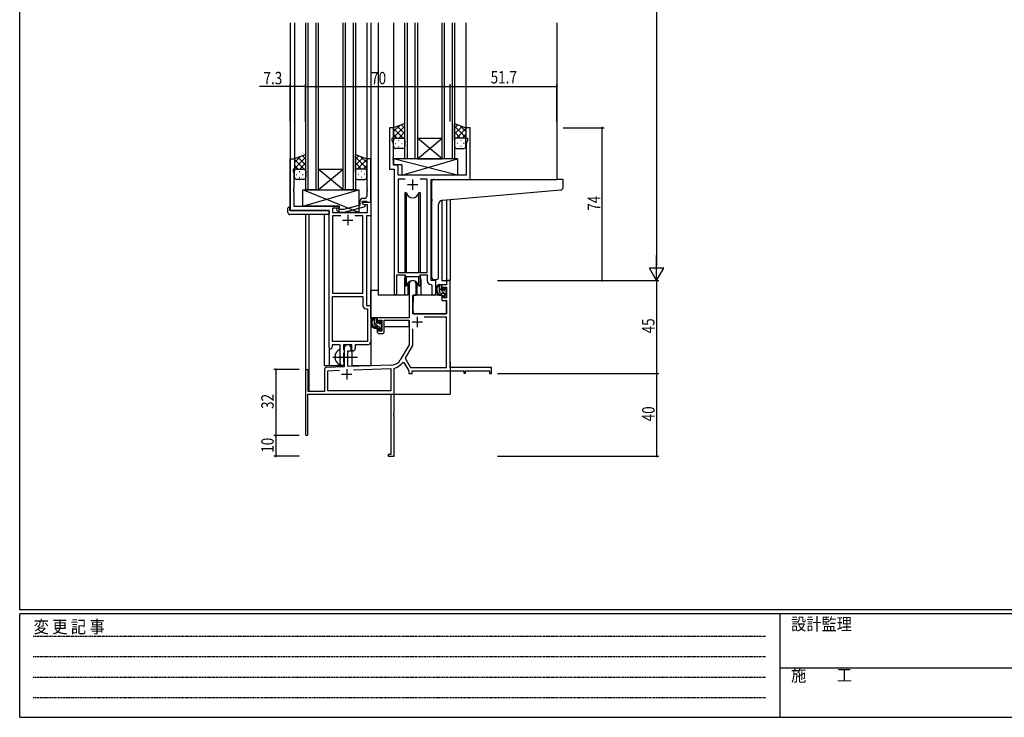
# Model space of a CAD drawing. Extents: x 0 to 1133, y 0 to 806.
# Drawn here: x 4 to 481, y 0 to 338 of the extents above; entities that cross this region are included whole.
import ezdxf

# ---------------------------------------------------------------- set-up
doc = ezdxf.new("R2010")
doc.units = 0
doc.linetypes.add('HIDDEN', pattern=[0.375, 0.25, -0.125])
doc.linetypes.add('YCENTER_1', pattern=[13, 10, -1, 1, -1])
for name, color, linetype in [('YKK_11', 7, 'CONTINUOUS'), ('YKK_12', 2, 'CONTINUOUS'), ('YKK_13', 4, 'CONTINUOUS'), ('YKK_D', 6, 'CONTINUOUS'), ('YKK_ZWAK', 7, 'CONTINUOUS')]:
    doc.layers.add(name, color=color, linetype=linetype)
doc.styles.get("Standard").update_dxf_attribs({"font": 'ROMANS.SHX', "bigfont": 'EXTFONT.SHX'})
doc.styles.add('YKK_OSSTYLE1', font='romans.shx', dxfattribs={"width": 0.9, "bigfont": 'EXTFONT.SHX'})

# ---------------------------------------------------------------- blocks, each defined once
blk = doc.blocks.new('A201')
at = {"layer": 'YKK_ZWAK', "color": 254, "linetype": 'Continuous'}
for p, q in [((21, 35), (21, 410)), ((571, 35), (21, 35)), ((544, 34), (21, 34)), ((21, 9), (21, 34)), ((205, 34), (205, 9)), ((21, 9), (544, 9))]:
    blk.add_line(p, q, dxfattribs=at)
at = {"layer": 'YKK_ZWAK', "color": 131, "linetype": 'HIDDEN'}
for p, q in [((24.28, 28.63), (201.57, 28.63)), ((24.28, 23.68), (201.57, 23.68)), ((24.28, 18.74), (201.57, 18.74)), ((24.28, 13.79), (201.57, 13.79))]:
    blk.add_line(p, q, dxfattribs=at)
at = {"layer": 'YKK_ZWAK', "color": 131, "linetype": 'Continuous'}
blk.add_line((205, 21), (297, 21), dxfattribs=at)
at = {"layer": 'YKK_ZWAK', "color": 131, "linetype": 'Continuous', "style": 'YKK_OSSTYLE1', "width": 0.9}
for s, p in [('設計監理', (207.69, 30.05)), ('変 更 記 事', (24.37, 29.39)), ('施\u3000\u3000工', (207.69, 17.68))]:
    blk.add_text(s, height=3, dxfattribs=at).set_placement(p)

msp = doc.modelspace()

# ---------------------------------------------------------------- linework, layer by layer
at = {"layer": 'YKK_11', "color": 0, "linetype": 'ByBlock', "ltscale": 0.5}
for p, q in [((183, 285.28), (183, 265.28)), ((185, 285.28), (183, 285.28)), ((185, 280.28), (185, 285.28)), ((220, 285.28), (220, 280.28)), ((222, 285.28), (220, 285.28)), ((222, 260.28), (222, 285.28)), ((184.3, 279.28), (184.3, 280.28)), ((184.3, 280.28), (185, 280.28)), ((184.93, 277.55), (184.3, 279.28)), ((184.93, 271.24), (184.93, 277.55)), ((220, 280.28), (220.7, 280.28)), ((220.7, 279.28), (220.07, 277.55)), ((220.07, 277.55), (220.07, 262.28)), ((220.7, 280.28), (220.7, 279.28)), ((135, 245.28), (135, 270.28)), ((135, 270.28), (137, 270.28)), ((137, 270.28), (137, 265.28)), ((172, 270.28), (172, 256.24)), ((174, 270.28), (172, 270.28)), ((174, 249.28), (174, 270.28)), ((184.81, 271.06), (184.93, 271.24)), ((184.81, 270.51), (184.81, 271.06)), ((184.93, 270.33), (184.81, 270.51)), ((184.81, 270.06), (184.93, 270.24)), ((184.81, 269.51), (184.81, 270.06)), ((184.93, 269.33), (184.81, 269.51)), ((184.93, 270.24), (184.93, 270.33)), ((184.93, 267.21), (184.93, 269.33)), ((186.13, 267.21), (184.93, 267.21)), ((137, 265.28), (136.3, 265.28)), ((136.3, 265.28), (136.3, 264.28)), ((136.3, 264.28), (136.63, 263.38)), ((136.63, 263.38), (136.63, 256.24)), ((183, 265.28), (185.2, 265.28)), ((185.2, 265.28), (185.2, 204.93)), ((187.13, 262.28), (187.13, 266.21)), ((220.07, 262.28), (187.13, 262.28)), ((187.13, 260.35), (187.13, 215.28)), ((190.61, 260.35), (187.13, 260.35)), ((190.61, 260.35), (187.13, 260.35)), ((201.27, 260.35), (197.78, 260.35)), ((201.27, 215.28), (201.27, 260.35)), ((203.2, 211.28), (203.2, 260.28)), ((203.2, 260.28), (222, 260.28)), ((136.63, 256.24), (136.51, 256.06)), ((136.51, 256.06), (136.51, 255.51)), ((136.51, 255.51), (136.63, 255.33)), ((136.63, 255.24), (136.51, 255.06)), ((136.51, 255.06), (136.51, 254.51)), ((136.51, 254.51), (136.63, 254.33)), ((136.63, 255.33), (136.63, 255.24)), ((136.63, 254.33), (136.63, 247.28)), ((172, 256.24), (172.12, 256.06)), ((172.12, 255.51), (172, 255.33)), ((172, 255.33), (172, 255.24)), ((172, 255.24), (172.12, 255.06)), ((172.12, 254.51), (172, 254.33)), ((172, 254.33), (172, 252.08)), ((172.12, 256.06), (172.12, 255.51)), ((172.12, 255.06), (172.12, 254.51)), ((168.7, 249.58), (168.7, 247.76)), ((170, 248.48), (170, 249.78)), ((170, 249.78), (171.8, 249.78)), ((170, 249.28), (174, 249.28)), ((170, 248.48), (170, 249.28)), ((170.86, 247.98), (170, 248.48)), ((171.2, 247.79), (170, 248.48)), ((171, 251.08), (170.2, 251.08)), ((172.37, 247.98), (170.86, 247.98)), ((171.8, 249.78), (172, 249.58)), ((172, 249.58), (172.3, 249.28)), ((172.3, 249.28), (174, 249.28)), ((172.37, 244.28), (172.37, 247.98)), ((174, 249.28), (174, 242.65)), ((153.8, 245.28), (135, 245.28)), ((136.63, 247.28), (158.6, 247.28)), ((153.8, 179.03), (153.8, 245.28)), ((158.6, 246.28), (155.43, 246.28)), ((155.43, 246.28), (155.43, 244.28)), ((155.43, 244.28), (172.37, 244.28)), ((157.47, 245.26), (158.25, 244.48)), ((158.25, 244.48), (161.09, 244.48)), ((158.74, 245.68), (158.32, 246.11)), ((158.6, 247.28), (158.6, 246.28)), ((160.93, 245.68), (158.74, 245.68)), ((168.7, 247.76), (160.93, 245.68)), ((161.09, 244.48), (171.2, 247.19)), ((171.2, 247.19), (171.2, 247.79)), ((155.43, 242.65), (155.43, 205.28)), ((159.45, 242.65), (155.43, 242.65)), ((159.45, 242.65), (155.43, 242.65)), ((170.17, 242.65), (166.15, 242.65)), ((170.17, 205.28), (170.17, 242.65)), ((171.8, 242.65), (171.8, 199.28)), ((174, 242.65), (171.8, 242.65)), ((187.13, 215.28), (201.27, 215.28)), ((186.5, 204.93), (186.5, 214.08)), ((186.5, 214.08), (190.2, 214.08)), ((190.2, 214.08), (190.93, 213.35)), ((190.93, 213.35), (197.47, 213.35)), ((197.47, 213.35), (198.2, 214.08)), ((198.2, 214.08), (201.27, 214.08)), ((201.27, 214.08), (201.27, 211.35)), ((205.4, 211.28), (203.2, 211.28)), ((205.4, 205.25), (205.4, 211.28)), ((155.43, 205.28), (170.17, 205.28)), ((203.18, 209.36), (203.47, 209.06)), ((203.47, 209.06), (203.47, 205.25)), ((155.43, 181.91), (155.43, 203.65)), ((155.43, 181.91), (155.43, 203.65)), ((155.43, 203.65), (170.17, 203.65)), ((170.17, 203.65), (170.17, 199.15)), ((171.67, 197.65), (172.37, 197.65)), ((171.8, 199.28), (174, 199.28)), ((172.37, 197.65), (172.37, 181.91)), ((174, 199.28), (174, 181.78)), ((172.37, 181.91), (155.43, 181.91)), ((159.1, 180.28), (155.3, 180.28)), ((155.3, 180.28), (155.3, 179.03)), ((159.1, 174.95), (159.1, 180.28)), ((160.73, 180.28), (160.73, 177.97)), ((164.8, 180.28), (160.73, 180.28)), ((160.73, 177.97), (160.87, 177.77)), ((160.87, 177.77), (161.1, 177.48)), ((161.1, 176.58), (160.87, 176.29)), ((161.1, 177.48), (161.1, 176.58)), ((164.8, 177.28), (164.8, 180.28)), ((165.43, 177.28), (164.8, 177.28)), ((172.5, 180.28), (166.43, 180.28)), ((166.43, 180.28), (166.43, 178.28)), ((159.24, 174.76), (159.1, 174.95)), ((159.1, 173.61), (159.24, 173.8)), ((159.1, 171.28), (159.1, 173.61)), ((159.24, 173.8), (159.24, 174.76)), ((160.87, 176.29), (160.73, 176.1)), ((160.73, 176.1), (160.73, 171.97)), ((160.73, 171.97), (160.87, 171.77)), ((160.87, 171.77), (161.1, 171.48)), ((161.1, 171.48), (161.1, 171.28))]:
    msp.add_line(p, q, dxfattribs=at)
at = {"layer": 'YKK_11', "color": 2, "ltscale": 0.5}
for p, q in [((191.7, 257.78), (196.7, 257.78)), ((194.2, 260.28), (194.2, 255.28)), ((162.8, 243.08), (162.8, 238.08)), ((160.3, 240.58), (165.3, 240.58))]:
    msp.add_line(p, q, dxfattribs=at)
at = {"layer": 'YKK_11', "color": 0, "linetype": 'ByBlock', "lineweight": -2}
for p, q in [((210.67, 211.28), (210.67, 209.28)), ((212.3, 211.28), (210.67, 211.28)), ((212.3, 169.28), (212.3, 211.28)), ((192.5, 209.58), (192.5, 193.28)), ((195.9, 204.28), (195.9, 209.58)), ((208.4, 209.28), (208.4, 206.98)), ((210.67, 209.28), (208.4, 209.28)), ((208.4, 206.98), (209.2, 206.98)), ((209.2, 208.08), (210.67, 208.08)), ((209.2, 206.98), (209.2, 208.08)), ((210.67, 208.08), (210.67, 202.88)), ((194.3, 195.28), (194.3, 204.28)), ((194.3, 204.28), (195.9, 204.28)), ((208.4, 203.98), (208.4, 201.68)), ((209.2, 203.98), (208.4, 203.98)), ((208.4, 201.68), (210.67, 201.68)), ((209.2, 202.88), (209.2, 203.98)), ((210.67, 202.88), (209.2, 202.88)), ((210.67, 201.68), (210.67, 195.28)), ((192.5, 193.28), (177, 193.28)), ((177, 193.28), (177, 190.98)), ((177, 190.98), (177.8, 190.98)), ((177.8, 192.08), (179.3, 192.08)), ((177.8, 190.98), (177.8, 192.08)), ((179.3, 192.08), (179.3, 186.88)), ((180.5, 192.08), (192.5, 192.08)), ((180.5, 186.68), (180.5, 192.08)), ((192.5, 192.08), (192.5, 180.28)), ((210.67, 195.28), (194.3, 195.28)), ((210.67, 193.65), (199.81, 193.65)), ((210.67, 169.28), (210.67, 193.65)), ((177, 187.98), (177, 186.68)), ((177.8, 187.98), (177, 187.98)), ((177.8, 186.88), (177.8, 187.98)), ((179.3, 186.88), (177.8, 186.88)), ((194.13, 187.98), (194.13, 179.85)), ((194.13, 187.98), (194.13, 179.85)), ((178, 185.68), (179.5, 185.68)), ((161.1, 178.58), (161.1, 169.62)), ((162.8, 177.28), (164.5, 177.28)), ((162.8, 169.67), (162.8, 177.28)), ((164.5, 177.28), (164.5, 178.58)), ((192.5, 180.28), (188.24, 172.92)), ((194.13, 179.85), (190.63, 173.8)), ((189.43, 171.75), (189.94, 171.73)), ((189.94, 171.73), (192.3, 167.65)), ((190.63, 173.8), (193.24, 169.28)), ((142.3, 167.58), (142.3, 136.88)), ((143.7, 157.68), (143.7, 167.58)), ((151.6, 168.32), (151.6, 157.68)), ((161.1, 169.62), (152.56, 169.32)), ((153.23, 167.71), (158.86, 167.91)), ((153.23, 157.91), (153.23, 167.71)), ((184.09, 170.42), (162.8, 169.67)), ((165.59, 168.14), (183.67, 168.77)), ((165.59, 168.14), (183.67, 168.77)), ((183.67, 168.77), (183.67, 157.91)), ((185.3, 168.69), (185.52, 168.98)), ((185.3, 147.24), (185.3, 168.69)), ((192.3, 167.65), (192.3, 166.28)), ((193.24, 169.28), (210.67, 169.28)), ((193.93, 167.65), (219, 167.65)), ((193.93, 166.28), (193.93, 167.65)), ((232.3, 169.28), (212.3, 169.28)), ((219, 167.65), (219, 166.48)), ((219.8, 167.65), (231.4, 167.65)), ((219.8, 166.48), (219.8, 167.65)), ((231.4, 167.65), (231.4, 166.28)), ((232.3, 166.28), (232.3, 169.28)), ((192.3, 166.28), (193.93, 166.28)), ((219, 166.48), (219.8, 166.48)), ((231.4, 166.28), (232.3, 166.28)), ((151.6, 157.68), (143.7, 157.68)), ((183.67, 157.91), (153.23, 157.91)), ((143.5, 156.28), (183.67, 156.28)), ((143.5, 136.88), (143.5, 156.28)), ((183.67, 156.28), (183.67, 127.18)), ((185.18, 147.06), (185.3, 147.24)), ((185.18, 146.51), (185.18, 147.06)), ((185.3, 146.33), (185.18, 146.51)), ((185.18, 146.06), (185.3, 146.24)), ((185.18, 145.51), (185.18, 146.06)), ((185.3, 145.33), (185.18, 145.51)), ((185.3, 146.24), (185.3, 146.33)), ((185.3, 126.28), (185.3, 145.33)), ((182.3, 127.18), (182.3, 126.28)), ((183.67, 127.18), (182.3, 127.18)), ((182.3, 126.28), (185.3, 126.28))]:
    msp.add_line(p, q, dxfattribs=at)
at = {"layer": 'YKK_11', "color": 2}
for p, q in [((193.9, 191.28), (198.9, 191.28)), ((196.4, 193.78), (196.4, 188.78)), ((162.3, 168.48), (162.3, 163.48)), ((159.8, 165.98), (164.8, 165.98))]:
    msp.add_line(p, q, dxfattribs=at)
at = {"layer": 'YKK_11', "color": 0, "linetype": 'ByBlock', "ltscale": 0.5}
for centre, radius, start, end in [((186.13, 266.21), 1, 0, 90), ((170.2, 249.58), 1.5, 90, 180), ((171, 252.08), 1, 270, 360), ((157.9, 245.68), 0.6, 45, 225), ((203.27, 211.35), 2, 180, 267.5081), ((204.43, 205.25), 0.965, 180, 0), ((185.85, 204.93), 0.65, 180, 0), ((171.67, 199.15), 1.5, 180, 270), ((172.5, 181.78), 1.5, 270, 360), ((154.55, 179.03), 0.75, 180, 0), ((165.43, 178.28), 1, 270, 360), ((160.1, 171.28), 1, 180, 270), ((160.1, 171.28), 1, 270, 360)]:
    msp.add_arc(centre, radius, start, end, dxfattribs=at)
at = {"layer": 'YKK_11', "color": 0, "linetype": 'ByBlock', "lineweight": -2}
for centre, radius, start, end in [((194.2, 209.58), 1.7, 360, 180), ((178, 186.68), 1, 180, 270), ((179.5, 186.68), 1, 270, 360), ((162.8, 178.58), 1.7, 360, 180), ((183.91, 175.42), 5, 272, 330), ((183.91, 175.42), 6.63, 284.0664, 326.3902), ((143, 167.58), 0.7, 360, 180), ((152.6, 168.32), 1, 92, 180), ((142.9, 136.88), 0.6, 180, 0)]:
    msp.add_arc(centre, radius, start, end, dxfattribs=at)
at = {"layer": 'YKK_12', "ltscale": 1.5}
for p, q in [((135, 336.03), (135, 245.28)), ((137, 336.03), (137, 269.78)), ((142.5, 255.28), (142.5, 336.03)), ((143.5, 336.03), (143.5, 255.28)), ((147.5, 255.28), (147.5, 336.03)), ((148.5, 336.03), (148.5, 255.28)), ((160.5, 255.28), (160.5, 336.03)), ((161.5, 336.03), (161.5, 255.28)), ((165.5, 255.28), (165.5, 336.03)), ((166.5, 336.03), (166.5, 255.28)), ((172, 336.03), (172, 269.78)), ((174, 336.03), (174, 170.28)), ((177.5, 336.03), (177.5, 204.28)), ((185, 336.03), (185, 284.78)), ((190.5, 270.28), (190.5, 336.03)), ((191.5, 336.03), (191.5, 270.28)), ((195.5, 270.28), (195.5, 336.03)), ((196.5, 336.03), (196.5, 270.28)), ((208.5, 270.28), (208.5, 336.03)), ((209.5, 336.03), (209.5, 270.28)), ((213.5, 270.28), (213.5, 336.03)), ((214.5, 336.03), (214.5, 270.28)), ((220, 336.03), (220, 284.78)), ((264, 336.03), (264, 260.28)), ((196.5, 270.28), (208.5, 280.28)), ((208.5, 270.28), (196.5, 280.28)), ((196.5, 280.28), (208.5, 280.28)), ((196.5, 270.28), (190.5, 270.28)), ((196.5, 270.28), (208.5, 270.28)), ((214.5, 270.28), (208.5, 270.28)), ((148.5, 265.28), (160.5, 265.28)), ((148.5, 255.28), (160.5, 265.28)), ((160.5, 255.28), (148.5, 265.28)), ((148.5, 255.28), (142.5, 255.28)), ((148.5, 255.28), (160.5, 255.28)), ((166.5, 255.28), (160.5, 255.28)), ((208.4, 250.14), (208.4, 211.28)), ((210.67, 250.36), (210.67, 211.28)), ((212.3, 250.5), (212.3, 211.28)), ((142.3, 243.28), (142.3, 167.58)), ((143.93, 243.28), (143.93, 157.68)), ((151.6, 170.28), (151.6, 243.28)), ((190.2, 211.78), (190.2, 204.28)), ((198.2, 211.78), (198.2, 204.28)), ((208.4, 211.28), (212.3, 211.28)), ((190.2, 204.28), (177.5, 204.28)), ((204.42, 204.28), (198.2, 204.28)), ((153.8, 179.03), (153.8, 170.28)), ((165, 170.28), (165, 177.3)), ((212.3, 171.78), (212.3, 156.28)), ((151.6, 170.28), (160.6, 170.28)), ((160.6, 170.28), (160.6, 170.42)), ((165, 170.28), (174, 170.28)), ((156.8, 156.28), (212.3, 156.28))]:
    msp.add_line(p, q, dxfattribs=at)
for start, end in [(159.6359, 180), (0, 20.3641)]:
    msp.add_arc((194.2, 211.78), 4, start, end, dxfattribs=at)
at = {"layer": 'YKK_13', "ltscale": 1.5}
for p, q in [((190.5, 287.25), (185, 285.28)), ((185, 283.38), (187.96, 286.34)), ((185, 280.55), (190.5, 286.05)), ((190.5, 285.06), (188.89, 286.67)), ((190.5, 279.06), (190.5, 287.25)), ((214.5, 287.25), (220, 285.28)), ((214.5, 279.06), (214.5, 287.25)), ((214.5, 285.06), (216.11, 286.67)), ((220, 280.55), (214.5, 286.05)), ((220, 283.38), (217.04, 286.34)), ((185, 285.28), (185, 279.28)), ((189.62, 280.28), (185, 284.9)), ((186.79, 280.28), (185, 282.08)), ((190.5, 282.23), (186.8, 285.93)), ((187.56, 280.28), (190.5, 283.22)), ((214.5, 282.23), (218.19, 285.93)), ((217.44, 280.28), (214.5, 283.22)), ((215.38, 280.28), (220, 284.9)), ((218.2, 280.28), (220, 282.08)), ((220, 285.28), (220, 280.58)), ((185, 276.28), (185, 279.28)), ((185.92, 277.65), (186.12, 277.65)), ((186, 280.28), (189.6, 280.28)), ((186.4, 280.28), (190.5, 280.28)), ((187.33, 279.06), (187.53, 279.06)), ((188.95, 277.65), (189.15, 277.65)), ((190.39, 280.28), (190.5, 280.4)), ((190.5, 279.28), (190.5, 276.28)), ((214.61, 280.28), (214.5, 280.4)), ((218.6, 280.28), (214.5, 280.28)), ((214.5, 279.28), (214.5, 276.28)), ((219, 280.28), (215.4, 280.28)), ((216.05, 277.65), (215.85, 277.65)), ((217.66, 279.06), (217.46, 279.06)), ((219.08, 277.65), (218.88, 277.65)), ((220, 276.28), (220, 279.28)), ((142.5, 272.25), (137, 270.28)), ((142.5, 270.06), (140.88, 271.67)), ((142.5, 264.06), (142.5, 272.25)), ((166.49, 272.25), (171.99, 270.28)), ((166.49, 264.06), (166.49, 272.25)), ((166.49, 270.06), (168.11, 271.67)), ((189.5, 275.28), (186, 275.28)), ((187.33, 276.23), (187.53, 276.23)), ((215.5, 275.28), (219, 275.28)), ((217.66, 276.23), (217.46, 276.23)), ((137, 268.38), (139.96, 271.34)), ((137, 265.55), (142.5, 271.05)), ((137, 270.28), (137, 264.28)), ((141.62, 265.28), (137, 269.9)), ((138.79, 265.28), (137, 267.08)), ((142.5, 267.23), (138.8, 270.93)), ((139.56, 265.28), (142.5, 268.22)), ((171.99, 265.55), (166.49, 271.05)), ((166.49, 267.23), (170.19, 270.93)), ((169.43, 265.28), (166.49, 268.22)), ((167.37, 265.28), (171.99, 269.9)), ((171.99, 268.38), (169.03, 271.34)), ((170.2, 265.28), (171.99, 267.08)), ((171.99, 270.28), (171.99, 264.28)), ((215.92, 270.28), (184.93, 270.28)), ((215.92, 262.28), (184.93, 270.28)), ((184.93, 270.28), (184.93, 267.28)), ((188.92, 267.28), (184.93, 267.28)), ((188.92, 262.28), (215.92, 270.28)), ((188.92, 267.28), (188.92, 262.28)), ((215.92, 270.28), (215.92, 262.28)), ((137, 261.28), (137, 264.28)), ((137.92, 262.65), (138.12, 262.65)), ((138, 265.28), (141.6, 265.28)), ((138.4, 265.28), (142.5, 265.28)), ((139.33, 264.06), (139.53, 264.06)), ((140.95, 262.65), (141.15, 262.65)), ((142.38, 265.28), (142.5, 265.4)), ((142.5, 264.28), (142.5, 261.28)), ((166.61, 265.28), (166.49, 265.4)), ((170.59, 265.28), (166.49, 265.28)), ((166.49, 264.28), (166.49, 261.28)), ((170.99, 265.28), (167.39, 265.28)), ((168.04, 262.65), (167.84, 262.65)), ((169.66, 264.06), (169.46, 264.06)), ((171.07, 262.65), (170.87, 262.65)), ((171.99, 261.28), (171.99, 264.28)), ((215.92, 262.28), (188.92, 262.28)), ((141.5, 260.28), (138, 260.28)), ((139.33, 261.23), (139.53, 261.23)), ((167.49, 260.28), (170.99, 260.28)), ((169.66, 261.23), (169.46, 261.23)), ((203.5, 250.73), (203.5, 259.28)), ((204.5, 260.28), (264, 260.28)), ((266.7, 260.28), (264, 260.28)), ((267, 256.2), (267, 259.98)), ((168.1, 244.28), (141.1, 255.28)), ((141.1, 247.28), (168.1, 255.28)), ((141.1, 255.28), (168.1, 255.28)), ((141.1, 247.28), (141.1, 255.28)), ((168.1, 255.28), (168.1, 244.28)), ((190.45, 253.78), (190.45, 215.28)), ((191.24, 253.78), (190.45, 253.78)), ((191.24, 215.28), (191.24, 253.78)), ((197.15, 215.28), (197.15, 253.78)), ((197.95, 253.78), (197.15, 253.78)), ((197.95, 215.28), (197.95, 253.78)), ((208.62, 250.18), (264.08, 255.03)), ((264.08, 255.03), (266.08, 255.2)), ((203.5, 250.73), (203.5, 249.73)), ((203.5, 212.73), (203.5, 249.73)), ((206.8, 212.84), (206.8, 248.18)), ((133.8, 244.28), (133.8, 246.28)), ((134.3, 246.78), (134.8, 246.78)), ((134.8, 246.78), (134.8, 246.28)), ((134.8, 245.28), (134.8, 246.28)), ((134.8, 245.28), (153.3, 245.28)), ((153.3, 243.28), (134.8, 243.28)), ((158.6, 247.28), (141.1, 247.28)), ((153.8, 244.78), (153.8, 244.28)), ((153.8, 244.28), (153.8, 243.78)), ((158.6, 244.28), (158.6, 247.28)), ((168.1, 244.28), (158.6, 244.28)), ((190.45, 213.83), (190.45, 208.78)), ((191.24, 208.78), (191.24, 213.35)), ((191.95, 210.27), (191.95, 204.28)), ((196.45, 204.28), (196.45, 210.27)), ((197.15, 208.78), (197.15, 213.35)), ((197.95, 208.78), (197.95, 213.83)), ((205.8, 211.84), (204.58, 211.73)), ((205.8, 211.84), (205.88, 211.85)), ((174, 193.28), (174, 206.48)), ((177.5, 206.48), (174, 206.48)), ((190.45, 208.78), (191.24, 208.78)), ((191.95, 206.48), (192.5, 206.48)), ((197.15, 208.78), (197.95, 208.78)), ((207.87, 209.28), (206.57, 209.28)), ((207.17, 206.08), (207.17, 209.28)), ((208.17, 206.98), (208.17, 208.98)), ((209.27, 205.08), (208.17, 205.08)), ((209.11, 206.68), (208.47, 206.68)), ((209.57, 207.48), (209.57, 207.14)), ((210.58, 207.2), (210.08, 207.7)), ((210.47, 204.18), (210.47, 206.18)), ((210.67, 206.38), (210.67, 206.98)), ((191.95, 204.28), (190.2, 204.28)), ((194.4, 201.78), (194.3, 201.78)), ((194.42, 203.99), (194.37, 197.78)), ((208.3, 204.28), (194.72, 204.28)), ((198.2, 204.28), (196.45, 204.28)), ((208.3, 204.28), (208.37, 201.68)), ((208.37, 201.68), (210.33, 201.68)), ((209.57, 204.78), (209.57, 203.48)), ((209.87, 203.18), (210.37, 203.18)), ((210.67, 197.78), (210.63, 201.39)), ((210.67, 203.48), (210.67, 203.98)), ((194.3, 196.85), (194.37, 196.77)), ((194.37, 197.78), (194.39, 195.58)), ((210.65, 195.58), (210.67, 197.78)), ((192.2, 193.28), (174, 193.28)), ((174.2, 193.28), (174.2, 192.03)), ((176.47, 193.28), (175.17, 193.28)), ((175.77, 190.08), (175.77, 193.28)), ((176.77, 190.98), (176.77, 192.98)), ((177.71, 190.68), (177.07, 190.68)), ((178.17, 191.48), (178.17, 191.14)), ((179.18, 191.2), (178.68, 191.7)), ((179.27, 190.38), (179.27, 190.98)), ((192.4, 192), (192.4, 188.98)), ((194.69, 195.28), (210.35, 195.28)), ((174.2, 189.89), (174.2, 188.98)), ((174.2, 188.98), (174.78, 188.98)), ((175.48, 188.98), (178.09, 188.98)), ((177.87, 189.08), (176.77, 189.08)), ((178.17, 188.78), (178.17, 187.48)), ((178.47, 187.18), (178.97, 187.18)), ((179.07, 188.18), (179.07, 190.18)), ((179.07, 188.98), (179.3, 188.98)), ((179.27, 187.48), (179.27, 187.98)), ((192.4, 188.98), (180.5, 188.98)), ((159.1, 170.69), (159.1, 177.88))]:
    msp.add_line(p, q, dxfattribs=at)
at = {"layer": 'YKK_13'}
for p, q in [((210.47, 204.23), (207.17, 207.53)), ((210.67, 206.86), (209.76, 207.76)), ((210.66, 204.03), (210.52, 204.18)), ((177.53, 189.08), (175.77, 190.84)), ((176.77, 192.67), (176.15, 193.28)), ((179.2, 190.24), (178.17, 191.27)), ((179.24, 187.37), (178.17, 188.44))]:
    msp.add_line(p, q, dxfattribs=at)
at = {"layer": 'YKK_13', "linetype": 'YCENTER_1', "ltscale": 1.5}
msp.add_line((155.6, 174.28), (167.58, 174.28), dxfattribs=at)
at = {"layer": 'YKK_13', "ltscale": 1.5}
for centre, radius, start, end in [((186, 279.28), 1, 90, 180), ((186, 279.28), 1, 90, 180), ((189.5, 279.28), 1, 360, 90), ((189.5, 279.28), 1, 360, 90), ((215.5, 279.28), 1, 90, 180), ((215.5, 279.28), 1, 90, 180), ((219, 279.28), 1, 0, 90), ((219, 279.28), 1, 0, 90), ((186, 276.28), 1, 180, 270), ((189.5, 276.28), 1, 270, 360), ((215.5, 276.28), 1, 180, 270), ((219, 276.28), 1, 270, 0), ((138, 264.28), 1, 90, 180), ((138, 264.28), 1, 90, 180), ((141.5, 264.28), 1, 360, 90), ((141.5, 264.28), 1, 360, 90), ((167.49, 264.28), 1, 90, 180), ((167.49, 264.28), 1, 90, 180), ((170.99, 264.28), 1, 0, 90), ((170.99, 264.28), 1, 0, 90), ((138, 261.28), 1, 180, 270), ((141.5, 261.28), 1, 270, 360), ((167.49, 261.28), 1, 180, 270), ((170.99, 261.28), 1, 270, 0), ((204.5, 259.28), 1, 135.573, 180), ((204.5, 259.28), 1, 90, 135.573), ((204.5, 259.28), 1, 121.3669, 135.573), ((266.7, 259.98), 0.3, 0, 90), ((194.2, 254.28), 3, 189.598, 350.4058), ((266, 256.2), 1, 275, 0), ((208.8, 248.18), 2, 95, 180), ((134.3, 246.28), 0.5, 90, 180), ((134.8, 244.28), 1, 180, 270), ((153.3, 244.78), 0.5, 0, 90), ((153.3, 243.78), 0.5, 270, 0), ((194.2, 208.28), 3, 9.5942, 170.4066), ((204.5, 212.73), 1, 180, 275), ((205.8, 212.84), 1, 275, 0), ((208.28, 206.96), 2.89, 126.4519, 263.9039), ((208.37, 207), 2.5, 139.4581, 259.2522), ((206.31, 208.88), 0.3, 301.6219, 336.9504), ((206.77, 208.68), 0.2, 36.8699, 156.9504), ((207.17, 208.98), 0.3, 216.8699, 270), ((208.17, 206.08), 1, 180, 270), ((207.87, 208.98), 0.3, 0, 90), ((208.47, 206.98), 0.3, 180, 270), ((209.11, 206.38), 0.3, 33.0557, 90), ((209.27, 204.78), 0.3, 0, 90), ((209.57, 206.68), 0.25, 213.0557, 56.9443), ((209.87, 207.48), 0.3, 45, 180), ((209.87, 207.14), 0.3, 180, 236.9443), ((210.47, 206.38), 0.2, 270, 0), ((210.37, 206.98), 0.3, 0, 45), ((194.72, 203.98), 0.3, 90, 179.5), ((208.04, 204.33), 0.25, 253.6388, 125.5816), ((209.87, 203.48), 0.3, 180, 270), ((210.33, 201.38), 0.3, 0.5, 90), ((210.37, 203.48), 0.3, 270, 0), ((210.47, 203.98), 0.2, 0, 90), ((194.69, 195.58), 0.3, 180.5, 270), ((210.35, 195.58), 0.3, 270, 359.5), ((176.88, 190.96), 2.89, 126.4519, 263.9039), ((176.97, 191), 2.5, 139.4581, 259.2522), ((174.91, 192.88), 0.3, 301.6219, 336.9504), ((175.37, 192.68), 0.2, 36.8699, 156.9504), ((175.77, 192.98), 0.3, 216.8699, 270), ((176.47, 192.98), 0.3, 0, 90), ((177.07, 190.98), 0.3, 180, 270), ((177.71, 190.38), 0.3, 33.0557, 90), ((178.17, 190.68), 0.25, 213.0557, 56.9443), ((178.47, 191.48), 0.3, 45, 180), ((178.47, 191.14), 0.3, 180, 236.9443), ((178.97, 190.98), 0.3, 0, 45), ((176.77, 190.08), 1, 180, 270), ((176.64, 188.33), 0.25, 253.6388, 125.5816), ((177.87, 188.78), 0.3, 0, 90), ((178.47, 187.48), 0.3, 180, 270), ((178.97, 187.48), 0.3, 270, 0), ((179.07, 190.38), 0.2, 270, 0), ((179.07, 187.98), 0.2, 0, 90), ((160.8, 174.28), 4.2, 117.281, 242.719), ((158.94, 177.88), 0.154, 0, 117.281), ((158.94, 170.69), 0.154, 242.719, 0)]:
    msp.add_arc(centre, radius, start, end, dxfattribs=at)
at = {"layer": 'YKK_D'}
for p, q in [((312.3, 604.28), (312.3, 218.28)), ((235.3, 211.28), (313.3, 211.28)), ((235.3, 211.28), (313.3, 211.28)), ((312.3, 211.28), (312.3, 166.28)), ((139.3, 168.28), (126.94, 168.28)), ((127.94, 168.28), (127.94, 136.28)), ((235.3, 166.28), (313.3, 166.28)), ((235.3, 166.28), (313.3, 166.28)), ((312.3, 166.28), (312.3, 126.28)), ((139.3, 136.28), (126.94, 136.28)), ((139.3, 136.28), (126.94, 136.28)), ((127.94, 136.28), (127.94, 126.28)), ((139.3, 126.28), (126.94, 126.28)), ((235.3, 126.28), (313.3, 126.28))]:
    msp.add_line(p, q, dxfattribs=at)
at = {"layer": 'YKK_D', "ltscale": 1.5}
for p, q in [((135, 305.28), (120.1, 305.28)), ((135, 288.28), (135, 306.28)), ((142.3, 305.28), (135, 305.28)), ((142.3, 288.28), (142.3, 306.28)), ((142.3, 288.28), (142.3, 306.28)), ((142.3, 305.28), (212.3, 305.28)), ((212.3, 288.28), (212.3, 306.28)), ((212.3, 288.28), (212.3, 306.28)), ((212.3, 305.28), (264, 305.28)), ((264, 288.28), (264, 306.28)), ((267, 285.28), (286.99, 285.28)), ((285.99, 211.28), (285.99, 285.28)), ((267, 211.28), (286.99, 211.28))]:
    msp.add_line(p, q, dxfattribs=at)
at = {"layer": 'YKK_D', "lineweight": -2}
for p, q in [((312.3, 211.28), (312.3, 223.41)), ((315.8, 217.35), (308.8, 217.35)), ((312.3, 211.28), (308.8, 217.35)), ((312.3, 211.28), (315.8, 217.35))]:
    msp.add_line(p, q, dxfattribs=at)
at = {"layer": 'YKK_D', "linetype": 'ByBlock', "const_width": 0.85}
for points in [[(135.1, 305.28, 1), (134.89, 305.28, 1)], [(142.19, 305.28, 1), (142.4, 305.28, 1)], [(142.4, 305.28, 1), (142.19, 305.28, 1)], [(212.19, 305.28, 1), (212.4, 305.28, 1)], [(212.4, 305.28, 1), (212.19, 305.28, 1)], [(263.89, 305.28, 1), (264.1, 305.28, 1)], [(285.99, 285.18, 1), (285.99, 285.39, 1)], [(285.99, 211.39, 1), (285.99, 211.18, 1)], [(127.94, 168.18, 1), (127.94, 168.39, 1)], [(312.3, 166.18, 1), (312.3, 166.39, 1)], [(312.3, 166.39, 1), (312.3, 166.18, 1)], [(127.94, 136.18, 1), (127.94, 136.39, 1)], [(127.94, 136.39, 1), (127.94, 136.18, 1)], [(127.94, 126.39, 1), (127.94, 126.18, 1)], [(312.3, 126.39, 1), (312.3, 126.18, 1)]]:
    msp.add_lwpolyline(points, format="xyb", close=True, dxfattribs=at)

# ---------------------------------------------------------------- block references
at = {"layer": 'YKK_ZWAK', "xscale": 1.9999999992, "yscale": 1.9999999992, "zscale": 1.9999999992}
msp.add_blockref('A201', (-38, -18), dxfattribs=at)

# ---------------------------------------------------------------- texts
at = {"layer": 'YKK_D', "width": 0.8}
for s, p in [('7.3', (122.01, 306.28)), ('70', (174.1, 306.28)), ('51.7', (231.98, 306.68))]:
    msp.add_text(s, height=6, dxfattribs=at).set_placement(p)
for s, p in [('74', (284.99, 245.08)), ('45', (311.3, 185.75)), ('32', (126.94, 149.2)), ('40', (311.3, 143.19)), ('10', (126.94, 127.98))]:
    msp.add_text(s, height=6, rotation=90, dxfattribs=at).set_placement(p)

doc.saveas('drawing.dxf')
